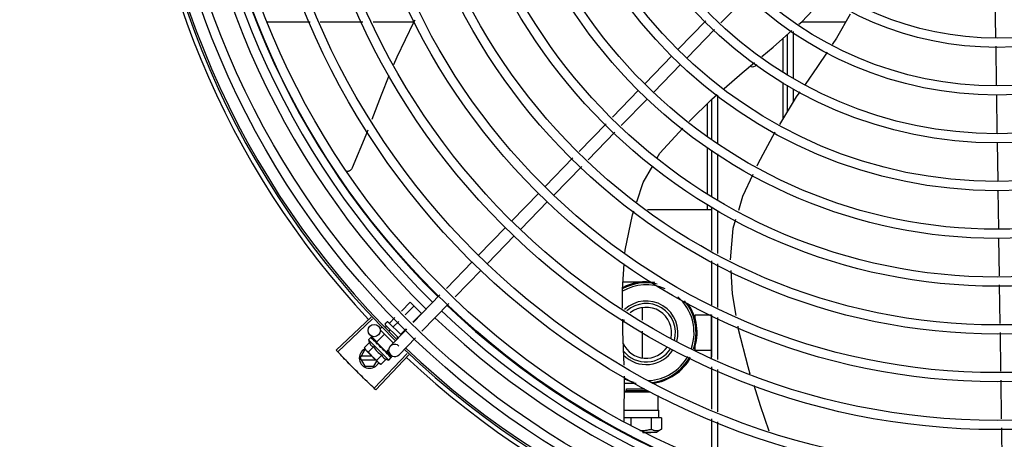
# Model space of a CAD drawing. Units: metres. Extents: x 0 to 1068, y -25 to 782.
# Drawn here: x 558 to 558, y 285 to 285 of the extents above; entities that cross this region are included whole.
import ezdxf

# ---------------------------------------------------------------- set-up
doc = ezdxf.new("R2010")
doc.units = ezdxf.units.M
doc.linetypes.add('CONTINU', pattern=[0])
doc.linetypes.add('CONTINUO', pattern=[0])
doc.layers.add('-teeqpp', color=252, linetype='Continuous')
doc.layers.add('ESTACIONAMENTO', color=2, linetype='CONTINUO')

# ---------------------------------------------------------------- blocks, each defined once
blk = doc.blocks.new('VAGA1')
at = {"layer": 'ESTACIONAMENTO', "color": 2, "linetype": 'CONTINU'}
blk.add_arc((-2528887.011615198, 1741341.964649897), 173.4441714613302, 91.11095137500791, 105.6773102109604, dxfattribs=at)

msp = doc.modelspace()

# ---------------------------------------------------------------- linework, layer by layer
at = {"layer": '-teeqpp'}
for p, q in [((557.9002178472524, 285.5038006108468), (557.8870671644595, 285.4902465256393)), ((558.0215910864131, 285.5022250755585), (558.0218771107143, 285.4832905862679)), ((557.6639504059026, 285.4907764461798), (557.685423637156, 285.4907778199579)), ((557.6903927823791, 285.4907781387012), (557.711318401753, 285.4907794778721)), ((557.7162875460458, 285.4907797956832), (557.7362800143569, 285.4907810753077)), ((557.8796380721965, 285.4912059528099), (557.8661241591067, 285.4772774947098)), ((557.9267005156694, 285.4907932620065), (557.9483625858634, 285.4907946483565)), ((557.8839443108031, 285.4870278783922), (557.8704303977124, 285.4730994202921)), ((557.9196067665985, 285.4844355776875), (557.9196080079587, 285.4650688602576)), ((557.9226066693177, 285.4859554274283), (557.9226081382681, 285.4629944990613)), ((557.9175971227946, 285.4664592318679), (557.9175953271238, 285.4826328498614)), ((558.0219448203638, 285.4788082220782), (558.0222351149846, 285.4595911823919)), ((557.8629906027095, 285.4740478159877), (557.849794850707, 285.4604472787994)), ((557.8672968403848, 285.4698697411015), (557.8541010893146, 285.4562692034499)), ((557.9175996811687, 285.4433850232929), (557.917597725313, 285.4610065917157)), ((557.9196083559259, 285.4596163966264), (557.9196091838253, 285.4466608307832)), ((557.846661295242, 285.4572176005443), (557.8338244206675, 285.4439869496821)), ((557.8856101769738, 285.4311580513242), (557.8856086703413, 285.4547022677914)), ((557.9226084710176, 285.4578136453113), (557.9226088710952, 285.4515507953922)), ((558.0223029095246, 285.4551032299371), (558.0225884011311, 285.4362039633481)), ((557.8509675329192, 285.4530395242616), (557.8381306592732, 285.4398088757291)), ((557.8803589347331, 285.4505586043267), (557.8803599611897, 285.4345192861299)), ((557.882610063099, 285.4329347572373), (557.8826087933871, 285.4527713401033)), ((557.8306996267233, 285.4407663014629), (557.8175407709091, 285.427203793972)), ((557.8350058662604, 285.4365882270461), (557.8218470104462, 285.4230257200204)), ((558.0226561966006, 285.4317160118251), (558.0229448376617, 285.4126082522864)), ((557.8803603124802, 285.4290532968878), (557.8803617544495, 285.4064854467667)), ((557.8826118581778, 285.4048767202196), (557.8826103969536, 285.4277207679163)), ((557.8856119621546, 285.4032550643531), (557.8856105108266, 285.4259440624685)), ((557.8144159769649, 285.4239831457523), (557.8007919247534, 285.4099411699292)), ((557.818722216502, 285.419805071336), (557.8050981633601, 285.4057630950458)), ((557.7976583674258, 285.4067114912061), (557.7844626163555, 285.3931109535536)), ((558.0230128081762, 285.4081087656816), (558.0232990329428, 285.3891609276)), ((557.8019646060334, 285.4025334158562), (557.7887688549622, 285.3889328786693)), ((557.8510105204946, 285.3987239773953), (557.8826122539081, 285.3987259998296)), ((557.8803621094089, 285.400968840542), (557.8803622519604, 285.3987258556519)), ((557.8826135441072, 285.3785392662178), (557.8826121863763, 285.3997470045272)), ((557.8856136406625, 285.3770111879023), (557.8856122847951, 285.3982189257492)), ((557.7813290599593, 285.3898812743648), (557.7681333070263, 285.3762807367095)), ((557.7856352985659, 285.3857031999471), (557.7724395456321, 285.3721026622914)), ((558.0233670034563, 285.3846614409961), (558.0236465811208, 285.3661536375596)), ((557.7649997506292, 285.373051058453), (557.7522811984231, 285.3599423583248)), ((557.882615252292, 285.3518396073471), (557.8826138658164, 285.3735031280778)), ((557.7693059892358, 285.3688729835687), (557.7565874360994, 285.3557642834392)), ((557.885615336962, 285.3505239109097), (557.8856139642344, 285.3719750492999)), ((557.8481307035331, 285.3630737929727), (557.8389344434668, 285.3630732037211)), ((558.0237144071402, 285.3616635929377), (558.024000033794, 285.3427555139244)), ((557.730207479774, 285.348761752158), (557.7345617382521, 285.3531222627469)), ((557.7345617382521, 285.3531222627469), (557.7400586597382, 285.3476332253242)), ((557.7491549467036, 285.3567202086736), (557.7359899567105, 285.3431513778262)), ((557.7320661149483, 285.3469584366132), (557.7363940457249, 285.3512925834514)), ((557.7534611862416, 285.3525421337911), (557.740296195318, 285.3389733029423)), ((557.8483653432081, 285.3504105023551), (557.848365735957, 285.3442890720974)), ((557.7153094566152, 285.3458078594124), (557.6981386738339, 285.3296905785476)), ((557.7160646387879, 285.3450054169336), (557.6989360565681, 285.3288432966885)), ((557.7223212753602, 285.3427339745424), (557.7230278724105, 285.3434415883314)), ((557.723734982957, 285.3434420934502), (557.7301035070864, 285.3370827037004)), ((557.7244573688699, 285.3430033817856), (557.7270348698207, 285.3455845838664)), ((557.7262896782036, 285.3411737034246), (557.728893502202, 285.3437812678505)), ((557.7357833806414, 285.3433518055147), (557.7400586597382, 285.3476332253242)), ((557.8823655696783, 285.3468759838586), (557.8743655708245, 285.3468754717571)), ((557.8743656786805, 285.3451754719292), (557.8743655708245, 285.3468754717571)), ((557.8823669587496, 285.3251856028194), (557.8823655591746, 285.3470479090277)), ((557.88261688805, 285.3262981814153), (557.8826155666961, 285.3469382676196)), ((557.8856169717887, 285.3249824849756), (557.8856156513662, 285.3456225707166)), ((557.7199188368227, 285.3403280871792), (557.7205547776143, 285.3409649391299)), ((557.7199194461232, 285.3394795589986), (557.7262723945546, 285.3331357244163)), ((557.7222946214547, 285.3408375272013), (557.7229028510769, 285.3414466309771)), ((557.7223217823343, 285.342026867723), (557.7287098563106, 285.335647956503)), ((557.7241840592046, 285.3390650612471), (557.7247351594801, 285.3396169521486)), ((557.7328637059222, 285.3399292277111), (557.7247756406528, 285.3315930579445)), ((557.7299542922187, 285.3375143448313), (557.7326107688255, 285.3401746367529)), ((557.8483660754578, 285.3390040269626), (557.8483669110396, 285.3259371125116)), ((557.7141130804616, 285.334678598748), (557.7152824237542, 285.3358496211647)), ((557.7141130804616, 285.334678598748), (557.7240196772841, 285.324786210251)), ((557.7182321754631, 285.3337617906907), (557.7147918324331, 285.3370997418181)), ((557.7154789975434, 285.3359458595662), (557.7154982907746, 285.335942600904)), ((557.7155268506699, 285.3359134708373), (557.715498302859, 285.3359426139634)), ((557.7155338427215, 285.3358910922423), (557.7155271584274, 285.3359137726422)), ((557.7161102222494, 285.33531856172), (557.7155417802737, 285.3358988715142)), ((557.7161308455093, 285.3353091888378), (557.7160602499657, 285.3353814644836)), ((557.7161734462547, 285.3352524063714), (557.7161433630004, 285.3352984336636)), ((557.7170787116506, 285.3343484403711), (557.7171456350629, 285.3342975892076)), ((557.7172486424183, 285.3341912512008), (557.7171456443607, 285.3342975980702)), ((557.7173206629327, 285.3341068362945), (557.7172730290899, 285.3341703572235)), ((557.7180498514158, 285.3335738735857), (557.7219361468292, 285.337465751307)), ((557.7180498747362, 285.3335738512735), (557.7229092795865, 285.328721415224)), ((557.7279629356367, 285.3355201288739), (557.7283997744248, 285.3359575940233)), ((557.7371699445298, 285.3357511528272), (557.729081878329, 285.3274149825932)), ((558.0240678598143, 285.3382654688369), (558.0243530377343, 285.3193870223952)), ((557.7100221015994, 285.325724319214), (557.7123312477938, 285.3297244669086)), ((557.7145033153915, 285.3333336187654), (557.7119541606239, 285.3307808034253)), ((557.7119541606239, 285.3307808034253), (557.7123486124751, 285.3300811374604)), ((557.7127024194465, 285.3297244903608), (557.7123312477938, 285.3297244669086)), ((557.7127024193728, 285.3297278375387), (557.7123486124751, 285.3300811374604)), ((557.7194247531957, 285.3230151455439), (557.7128226235059, 285.3296078055644)), ((557.7165460206802, 285.3312938422562), (557.7139968668448, 285.3287410273836)), ((557.7183567343877, 285.3332674302176), (557.7182452444808, 285.333155780774)), ((557.7185912575292, 285.3327769181931), (557.7182452444808, 285.333155780774)), ((557.7188371157395, 285.3325925575662), (557.7187822643759, 285.3326630935892)), ((557.719818382538, 285.3311012796596), (557.7200847291474, 285.3311199520342)), ((557.7222236528573, 285.3292108791686), (557.7221540513178, 285.3292962020153)), ((557.7225896428959, 285.3288176479221), (557.7223088189517, 285.3290747458689)), ((557.7226024190054, 285.3290278353477), (557.7224866708507, 285.3289119206877)), ((557.7229887477774, 285.3284454796365), (557.7224909309621, 285.3289161859072)), ((557.7231047920873, 285.3283296157508), (557.7225896428959, 285.3288176479221)), ((557.7229093038409, 285.3287213915166), (557.7239472447941, 285.3297608246878)), ((557.7248397225144, 285.3273509011985), (557.7231604259082, 285.3289802172596)), ((557.8743666834157, 285.329475471782), (557.874366576491, 285.3311754720773)), ((557.8823666841313, 285.3294759838875), (557.8743666834157, 285.329475471782)), ((557.7100221015994, 285.325724319214), (557.7123317580349, 285.321724466656)), ((557.7158100241327, 285.3266246891192), (557.7105416604013, 285.3266243526916)), ((557.7105417744365, 285.3248243524351), (557.7176124946704, 285.3248248054881)), ((557.7167129566765, 285.3217247472887), (557.7181770697412, 285.3242610401751)), ((557.7329991271376, 285.3280509460894), (557.7168168191824, 285.3109414354569)), ((557.7338006779514, 285.3272948171573), (557.7176631589887, 285.3101430540853)), ((557.7206314321861, 285.327214291103), (557.7180822783525, 285.3246614748334)), ((557.7226741393383, 285.3251745145983), (557.7201249845725, 285.3226216987916)), ((557.7235069189305, 285.3279454440865), (557.7229887477774, 285.3284454796365)), ((557.7236343241134, 285.3278182237634), (557.7231047920873, 285.3283296157508)), ((557.7236852632855, 285.3277513640421), (557.7236343148174, 285.3278182139677)), ((557.7240196772841, 285.324786210251), (557.7251890196444, 285.3259572331315)), ((557.7252817018748, 285.3261732451849), (557.7247506654608, 285.3266919706668)), ((557.7252528332924, 285.3262020720479), (557.7247509601798, 285.3266922729133)), ((557.7252849764614, 285.3261539453104), (557.7252816907198, 285.326173232593)), ((557.7123317580349, 285.321724466656), (557.7167129566765, 285.3217247472887)), ((557.7201249845725, 285.3226216987916), (557.7194247531957, 285.3230151455439)), ((557.8826185219464, 285.3007567554798), (557.8826171996611, 285.3213968416833)), ((557.8856186056851, 285.299441058575), (557.8856172843302, 285.3200811452455)), ((557.8396052832336, 285.294783435372), (557.83971077038, 285.3168436215021)), ((558.024420834256, 285.3148990000939), (558.0247063310167, 285.295999438749)), ((557.8396747765114, 285.3093165085959), (557.8407325506246, 285.309860630209)), ((557.8454547407514, 285.3132736214418), (557.8396936974127, 285.3132732534584)), ((557.8407324872337, 285.3106606177796), (557.8419726913548, 285.3106644004959)), ((557.8407325394669, 285.3098606190135), (557.8407324872337, 285.3106606177796)), ((557.8407325506246, 285.309860630209), (557.8509355421825, 285.3098671869968)), ((557.8419726913548, 285.3106644004959), (557.8496478045895, 285.3106675430211)), ((557.8396744483866, 285.3092478666742), (557.8520671238471, 285.3092539692104)), ((557.8562017556746, 285.3002476134486), (557.8562012940997, 285.3074409149851)), ((557.8396314209072, 285.3002492766398), (557.8562017598356, 285.3002501094036)), ((557.8562017598356, 285.3002501094036), (557.8566462541762, 285.3002476417312)), ((557.8566465012987, 285.2963996427336), (557.8566462541762, 285.3002476417312)), ((557.842847853602, 285.296406771284), (557.8396130198184, 285.2964014626289)), ((557.8528937482693, 285.2964074147769), (557.842847853602, 285.296406771284)), ((557.842847853602, 285.296406771284), (557.8428481080468, 285.2924184567103)), ((557.8579736796314, 285.2963997280719), (557.8528937482693, 285.2964074147769)), ((557.8528937482693, 285.2964074147769), (557.8528941088366, 285.2907625177616)), ((557.8579736796314, 285.2963997280719), (557.8579740376313, 285.2907877300688)), ((557.88262023363, 285.2739961181826), (557.8826188354183, 285.2958554162162)), ((557.8579659355887, 285.2907830448432), (557.8553760479922, 285.2892875540967)), ((557.885620300181, 285.2729664089345), (557.8856189182266, 285.2945397188448)), ((558.024774126608, 285.2915114159807), (558.0250596233677, 285.2726118551011)), ((557.850852980318, 285.2892936021046), (557.848622484968, 285.28929399803)), ((557.8486565634535, 285.2892827428861), (557.8508710729889, 285.2892837862876)), ((557.8527212605227, 285.2892926525881), (557.850852980318, 285.2892936021046)), ((557.8508710729889, 285.2892837862876), (557.852721256379, 285.2892873947919)), ((557.8553760582176, 285.2892875648242), (557.8527212605227, 285.2892926525881))]:
    msp.add_line(p, q, dxfattribs=at)
for points in [[(557.9253046309555, 285.4895422165321), (557.9267095553664, 285.4908013625866), (557.937731846409, 285.5025342043862)], [(557.950462436484, 285.4944826813264), (557.9437985676718, 285.4827787212369), (557.9416781774758, 285.4796264688468)], [(557.736795762919, 285.491659751274), (557.7361148256045, 285.4904996431535), (557.7278948666694, 285.4734413739432), (557.7263339541028, 285.4696324932272)], [(557.9071433419917, 285.473687215466), (557.912766394003, 285.478304980147), (557.921870506641, 285.4864644265519)], [(557.939145729219, 285.475861638208), (557.9344787478617, 285.4689235275721), (557.928337549462, 285.4600751284527)], [(557.8886293504479, 285.4580254407022), (557.8975215321984, 285.4657855890198), (557.9035389075093, 285.4707271812933)], [(557.7241061129994, 285.4641962023245), (557.720268446004, 285.4548316751727), (557.7156501828454, 285.4427642385037)], [(557.8715130453998, 285.4418470835692), (557.8825824943729, 285.4527483887725), (557.8852047582627, 285.4550368224825)], [(557.9257443967167, 285.4563388473055), (557.9240365456885, 285.4538781292897), (557.9157989393011, 285.4404495296469)], [(557.7136804185498, 285.4376172817763), (557.7127100762186, 285.4350817980842), (557.7060374167409, 285.4190575954556)], [(557.8558392188811, 285.4240179991041), (557.8571046260718, 285.4262391022514), (557.8683407316726, 285.4386495067463)], [(557.9135168020443, 285.4365872486781), (557.9052452942792, 285.4210523877694), (557.9046843280835, 285.41986209629)], [(557.7060376823079, 285.4190580638954), (557.7059658466401, 285.4189093324178), (557.7058143269701, 285.4186493470963), (557.7056402440062, 285.4184092469534), (557.7054463099225, 285.4181905886269), (557.7052352719306, 285.41799458935), (557.7050098703526, 285.4178221310633), (557.704772800405, 285.4176737869009), (557.7045266953869, 285.4175498430416), (557.7042740959128, 285.4174503205479), (557.7040174256622, 285.4173749995355), (557.7037589848082, 285.4173234433804), (557.7035009192546, 285.4172950247396), (557.7033756910246, 285.4172920496633)], [(557.8457760940869, 285.4024663655248), (557.8489352262936, 285.4118997878634), (557.8536060612264, 285.4200982563477)], [(557.9027633055643, 285.4157859585914), (557.897699322964, 285.4050409053982), (557.8956120941598, 285.3981615671266)], [(557.8399614439654, 285.3770523782689), (557.8400794177901, 285.3786582016721), (557.8436230238999, 285.3960371285614), (557.8442856043289, 285.3980156474893)], [(557.8942886687005, 285.3937996703364), (557.8929498671482, 285.3893870844461), (557.8916379469642, 285.3739427501816)], [(557.8387841967628, 285.3502442025558), (557.8386669444949, 285.3594320840582), (557.8395901409417, 285.3719983172625)], [(557.8919062747714, 285.3687701053771), (557.892601855016, 285.3573458543563), (557.8944055697034, 285.3466689258305)], [(557.8395212859537, 285.3222462238775), (557.8389308473338, 285.3387527331836), (557.83885217959, 285.3449171150057)], [(557.8952998098425, 285.3413755520003), (557.8955349930152, 285.3399833989436), (557.9002029832059, 285.3216323218878), (557.9013347459072, 285.318089403869)], [(557.7171767310797, 285.3342348007293), (557.7168234958494, 285.3346019629769), (557.7161810658495, 285.3352598582107)], [(557.7182452444808, 285.333155780774), (557.7177738269579, 285.3336529221626), (557.7173278186579, 285.3341137783812)], [(557.7194874457705, 285.331874882839), (557.7192887655897, 285.3321126741641), (557.7190432232951, 285.3323850072504), (557.7188431671907, 285.3325982353738)], [(557.7221540587548, 285.3292962099447), (557.7218609154729, 285.3295713496129), (557.7215685250399, 285.329836378706), (557.7213067648077, 285.3300596315278)], [(557.7246366157019, 285.3268173984313), (557.7239391504722, 285.3274965134476), (557.7236982367399, 285.327727624189)], [(557.7247197473312, 285.3267343862692), (557.7240148310216, 285.3274209476547), (557.7237014056013, 285.3277218246078)], [(557.9031554754633, 285.3123897146863), (557.9063228893915, 285.3024743012822), (557.9106255832698, 285.2900192901218)]]:
    msp.add_lwpolyline(points, dxfattribs=at)
for centre, radius in [((558.0225971794657, 285.6342421792717), 0.4139499999999998), ((558.0225971794657, 285.6342421792717), 0.4094499999999998), ((558.0225971794657, 285.6342421792717), 0.3904999999999998), ((558.0225971794657, 285.6342421792717), 0.3859999999999998), ((558.0225971794657, 285.6342421792717), 0.3670499999999998), ((558.0225971794657, 285.6342421792717), 0.3625499999999999), ((558.0225971794657, 285.6342421792717), 0.3435999999999998), ((558.0225971794657, 285.6342421792717), 0.3390999999999998), ((558.0225971794657, 285.6342421792717), 0.3201499999999998), ((558.0225971794657, 285.6342421792717), 0.3156499999999998), ((558.0225971794657, 285.6342421792717), 0.2966999999999999), ((558.0225971794657, 285.6342421792717), 0.2921999999999998), ((558.0225971794657, 285.6342421792717), 0.2732499999999998), ((558.0225971794657, 285.6342421792717), 0.2687499999999998), ((558.0225971794657, 285.6342421792717), 0.2497999999999999), ((558.0225971794657, 285.6342421792717), 0.2452999999999999), ((558.0225971794657, 285.6342421792717), 0.2263499999999999), ((558.0225971794657, 285.6342421792717), 0.2218499999999999), ((558.0225971794657, 285.6342421792717), 0.2028999999999999), ((558.0225971794657, 285.6342421792717), 0.1983999999999999), ((558.0225971794657, 285.6342421792717), 0.1794499999999999), ((558.0225971794657, 285.6342421792717), 0.1749499999999999), ((558.0225971794657, 285.6342421792717), 0.1559999999999999), ((558.0225971794657, 285.6342421792717), 0.1514999999999999), ((557.7168808694091, 285.3392528611218), 0.002999999999999999)]:
    msp.add_circle(centre, radius, dxfattribs=at)
for centre, radius, start, end in [((558.0225971794657, 285.6342421792717), 0.42095, 181.2653301215734, 225.4580563261129), ((558.0225971794657, 285.6342421792717), 0.4199999999999999, 181.2722827864867, 225.4549929548131), ((558.0225948801985, 285.6342431788846), 0.3993121299360997, 181.2969572907255, 225.4356031782562), ((558.0225948801985, 285.6342431788846), 0.3946903990006999, 181.3042287783338, 225.4284662648913), ((558.0225948801985, 285.6342431788846), 0.3908502484212998, 181.3085195730346, 225.4241866358036), ((558.0225971794657, 285.6342421792717), 0.4230559090388998, 181.8042316821811, 223.1799502498847), ((557.902607612034, 285.4712344999064), 0.002499999999999999, 242.896552957011, 327.9298418471071), ((557.8503661268355, 285.3381739359249), 0.02449999999999999, 77.31580308399582, 118.5658633785889), ((557.8503661268355, 285.3381739359249), 0.02499999999999999, 80.1224201528971, 117.7403058939381), ((557.8503661268355, 285.3381739359249), 0.02349999999999999, 66.73139090378157, 119.8378178595924), ((557.8503661268355, 285.3381739359249), 0.01559999999999999, 344.0499696210464, 132.6016078832816), ((557.8503661268355, 285.3381739359249), 0.02349999999999999, 341.4223818806452, 48.82958711961125), ((557.8503661268355, 285.3381739359249), 0.02449999999999999, 341.1987356871201, 39.54935264949061), ((558.0225948801985, 285.6342431788846), 0.3946903990006999, 226.300303695029, 270.4312856082369), ((558.0225948801985, 285.6342431788846), 0.3908502484212998, 226.3045899964335, 270.4269995924867), ((557.8503661268355, 285.3381739359249), 0.01434999999999999, 344.9012147677082, 131.2677877816176), ((557.8503661268355, 285.3381739359249), 0.0125, 347.5672706355704, 128.6377896393879), ((557.8503661268355, 285.3381739359249), 0.02499999999999999, 341.1019083568653, 35.54734441584905), ((557.7233816802377, 285.3430882884106), 0.0004999999999999997, 45.04111798649335, 135.0411180053788), ((558.0225948801985, 285.6342431788846), 0.3993121299360997, 226.2971457462347, 270.4355942512742), ((557.8503661268355, 285.3381739359249), 0.0125, 149.7470681312283, 157.9538810796881), ((557.7226750822551, 285.3423806755511), 0.0004999999999999997, 135.0411180053788, 225.0411179864934), ((557.7270156201271, 285.3376930633933), 0.01324999999999999, 193.1503261885615, 199.2089787053156), ((557.7145221017695, 285.3257246070978), 0.004999999999999998, 116.58560243979, 333.1027207547606), ((557.7295699173333, 285.3402510288054), 0.01936491673099999, 216.4680130163069, 233.6142230150034), ((557.7270156201271, 285.3376930633933), 0.01227039119179999, 211.4340767845013, 238.6481591702633), ((557.7269287594913, 285.3295040205014), 0.002999999999999999, 45.86544398810096, 315.8654439972091), ((558.0225971794657, 285.6342421792717), 0.42095, 226.2733915651042, 270.4644268951604), ((558.0225971794657, 285.6342421792717), 0.4199999999999999, 226.2743187081587, 270.4637330831122), ((557.8503661268355, 285.3381739359249), 0.0125, 205.2050976154725, 326.5203125076672), ((557.8503661268355, 285.3381739359249), 0.01434999999999999, 218.7656867789322, 326.7293021988093), ((557.8503661268355, 285.3381739359249), 0.01559999999999999, 224.6146282261047, 327.334918693217), ((557.7270156201271, 285.3376930633933), 0.01324999999999999, 250.873257266894, 256.9319097825362), ((558.0225971794657, 285.6342421792717), 0.4230559090388998, 226.75285671284, 268.2917352440489), ((557.8503661268355, 285.3381739359249), 0.02349999999999999, 272.7701493151723, 330.4243841499791), ((557.8503661268355, 285.3381739359249), 0.02449999999999999, 275.7539844866592, 330.6695504915965), ((557.8503661268355, 285.3381739359249), 0.02499999999999999, 277.3134740302042, 330.7457844687271), ((557.8503661268355, 285.3381739359249), 0.02499999999999999, 244.6470104672677, 256.3344383144362)]:
    msp.add_arc(centre, radius, start, end, dxfattribs=at)
for points, start_tangent, end_tangent in [([(557.724152634712, 285.3430250415797), (557.7242054465673, 285.3429841815362), (557.7242677608751, 285.3429580948598), (557.7243348564739, 285.3429508015417), (557.724400593484, 285.3429654041431), (557.7244573688699, 285.3430033817851)], (0.7076140501440997, -0.7065991480596792), (0.7065991480596792, 0.7076140501440997)), ([(557.7260666483476, 285.3411137712394), (557.7260960248254, 285.3410963148369), (557.726136217279, 285.3410923194617), (557.7261846912675, 285.3411036201881), (557.7262376204976, 285.341131011485), (557.7262896782036, 285.3411737034241)], (0.7076140501533856, -0.7065991480503794), (0.7065991480503794, 0.7076140501533856)), ([(557.7152041987861, 285.3357088454243), (557.7152230578299, 285.335762405168), (557.7152490844587, 285.3358092905967), (557.7152824237551, 285.3358496211642)], (0.2599443052408016, 0.9656236110270281), (0.7065991480555652, 0.7076140501482071)), ([(557.7152041987861, 285.3357088454243), (557.7152826804572, 285.3357727463983), (557.7153619829182, 285.3358359237252)], (0.7720821045919275, 0.6355227956327772), (0.7854356827474979, 0.6189432835623732)), ([(557.7152824237551, 285.3358496211642), (557.715320726837, 285.3358817938154)], (0.7065991480429066, 0.7076140501608487), (0.8173739678092773, 0.576107452432026)), ([(557.715320726837, 285.3358817938154), (557.7153661795087, 285.3359085698987)], (0.8173739677852896, 0.5761074524660594), (0.8979083029543891, 0.4401825524547396)), ([(557.7155230357125, 285.335916924719), (557.7154893794072, 285.3359158954825), (557.7154339843705, 285.3358877521625), (557.7153619810574, 285.3358359227916)], (-0.8164805377826582, 0.5773729569542912), (-0.7854356828220559, -0.6189432834677592)), ([(557.7153661795087, 285.3359085698987), (557.7154189233966, 285.3359299110018), (557.7154789975434, 285.3359458595658)], (0.8979083028171708, 0.4401825527346453), (0.9789476606012534, 0.2041114347686919)), ([(557.7155247181186, 285.3359155659693), (557.7155230357125, 285.335916924719)], (-0.7384657223393435, 0.6742910179809841), (-0.816480543024984, 0.5773729495409597)), ([(557.7155267380526, 285.3359134273408), (557.7155247181186, 285.3359155659693)], (-0.6348853024686364, 0.7726064021928035), (-0.7384657108245952, 0.6742910305916322)), ([(557.7156909429627, 285.335222799212), (557.7156398313941, 285.3353607405427), (557.7155991876011, 285.3354867502278), (557.715568587018, 285.3356018589932), (557.7155476723324, 285.3357069817241), (557.715536153331, 285.3358030068796), (557.7155338427206, 285.3358910922418)], (-0.3646652219943579, 0.9311386985126365), (0.02716704292294141, 0.9996309077748764)), ([(557.7156909429627, 285.335222799212), (557.7157900687739, 285.3352660857956), (557.7158899360779, 285.3353087272942)], (0.9147773001536215, 0.4039585264896033), (0.9212616873699493, 0.3889433164154821)), ([(557.7161120586547, 285.3353219627618), (557.7160686206203, 285.3353374703295), (557.7159851695019, 285.3353373757288), (557.7158899351475, 285.3353087268272)], (-0.8799560237532643, 0.4750551507565673), (-0.9212616873591105, -0.3889433164411562)), ([(557.7160301522504, 285.3354035576588), (557.7160601886003, 285.3353814043096)], (0.8842517621060708, -0.4670105150982254), (0.7059029252626602, -0.7083085910149755)), ([(557.716131089926, 285.3353094970546), (557.7161120586547, 285.3353219627618)], (-0.7847119388345655, 0.6198606077583072), (-0.879956024272667, 0.4750551497944657)), ([(557.716143350915, 285.3352984210708), (557.7161323022879, 285.335308526802), (557.716131089926, 285.3353094970546)], (-0.6976058332863037, 0.7164817522902603), (-0.7847119394019676, 0.6198606070400043)), ([(557.7167126547743, 285.3342025527738), (557.7165045723609, 285.3345738837672), (557.7163197160921, 285.3349315351836), (557.7161734462557, 285.335252406371)], (-0.4996774956793085, 0.8662115216918179), (-0.3859155488560761, 0.9225341127303174)), ([(557.7167126547743, 285.3342025527738), (557.7168290485574, 285.334228597166), (557.7169460205791, 285.3342541577811)], (0.9753177054223694, 0.2208061898807294), (0.9774737302790173, 0.2110571169480518)), ([(557.7171493293858, 285.3342470795162), (557.7170604325861, 285.334263637553), (557.7169460196487, 285.3342541577788)], (-0.9501585225514291, 0.3117671920245715), (-0.9774737302131422, -0.2110571172531389)), ([(557.7170549883845, 285.3343614480884), (557.7170787116506, 285.3343484403706)], (0.8768799003261428, -0.4807095176965132), (0.8767897917952006, -0.4808738514451891)), ([(557.7171705497726, 285.3342392704064), (557.7171669701197, 285.334240711162), (557.7171493293858, 285.3342470795162)], (-0.9254066062517159, 0.3789757421071719), (-0.9501585220944905, 0.3117671934171632)), ([(557.717177413891, 285.3342363632485), (557.7171705497726, 285.3342392704064)], (-0.9160578087054038, 0.401046245599998), (-0.9254066053189407, 0.3789757443848821)), ([(557.7172730346679, 285.3341703628209), (557.717255109636, 285.3341873352131), (557.717177413891, 285.3342363632485)], (-0.6971938587157194, 0.7168826426752747), (-0.9160578106904134, 0.4010462410658991)), ([(557.7181460981606, 285.3327711639447), (557.7179876396817, 285.3330162992772), (557.7178378288932, 285.3332513187622), (557.7176964707191, 285.3334770262693), (557.7175633860302, 285.3336941595674), (557.7174383443239, 285.3339035448182), (557.7173206629327, 285.3341068362945)], (-0.5450901326897181, 0.8383774491506234), (-0.4943815310684305, 0.8692450182419423)), ([(557.7298946802744, 285.3372912310308), (557.7298771813416, 285.3373205809733), (557.729873128224, 285.3373607681949), (557.7298843599215, 285.3374092579463), (557.7299116745257, 285.3374622261683), (557.7299542922187, 285.3375143448313)], (-0.7076140503521132, 0.7065991478513663), (0.7065991480503794, 0.7076140501533856)), ([(557.6989360080483, 285.3288433510882), (557.698138673833, 285.3296905785476)], (-0.6862899728138366, 0.727328036868636), (-0.6843870417365099, 0.729118904639805)), ([(557.7015763354916, 285.3260691465132), (557.6989360080483, 285.3288433510882)], (-0.6925232773566915, 0.7213955297332716), (-0.6862899727988384, 0.7273280368827876)), ([(557.701576336422, 285.3260691469802), (557.6989360565681, 285.3288432966881)], (-0.6925232617762423, 0.7213955446901475), (-0.6862910405018644, 0.7273270294213383)), ([(557.7119541606239, 285.3307808034249), (557.7121048132235, 285.330518869637), (557.7122669525811, 285.3302713633268), (557.7123855359946, 285.3301085161168)], (0.4735112693460934, -0.8807877597936133), (0.6049268471083834, -0.7962810494087572)), ([(557.7123855359946, 285.3301085161168), (557.7124405960344, 285.3300373946429), (557.7126257818541, 285.3298163615511), (557.7127045802949, 285.3297298915033)], (0.6049268471775484, -0.7962810493562131), (0.6824100219440866, -0.7309696039851941)), ([(557.7127045802949, 285.3297298915033), (557.7128226235059, 285.3296078055648)], (0.6824100220893001, -0.7309696038496272), (0.7076140502670646, -0.7065991479365372)), ([(557.7128226235059, 285.3296078055648), (557.7130314626397, 285.3294112629972), (557.7132527608333, 285.3292263956257), (557.7134869783536, 285.3290530887487), (557.7137347169023, 285.328891302868), (557.7139968668439, 285.3287410273836)], (0.7076140502218494, -0.7065991479818178), (0.8814664776741885, -0.4722465973796521)), ([(557.7145033153915, 285.3333336187654), (557.7145670957948, 285.333163724654), (557.7146387545804, 285.3329980492638), (557.7147176124195, 285.3328384783056), (557.7148025308065, 285.3326869148793), (557.714893991611, 285.3325420368512), (557.7149966435713, 285.3323974920779), (557.7151175643535, 285.3322469069064), (557.7152655297855, 285.332085900802), (557.7154470635373, 285.3319162743358), (557.71566583099, 285.3317442661312), (557.7159234841479, 285.3315776825432), (557.7162177048681, 285.3314253770075), (557.7165460206802, 285.3312938422562)], (0.3290146342136061, -0.9443248225442806), (0.9447960806815812, -0.3276589170596833)), ([(557.7181460981606, 285.3327711639447), (557.7182743005901, 285.3327854158654), (557.718402854563, 285.3327994108697)], (0.9937510035958389, 0.111619634707622), (0.9942484097218998, 0.1070985516497495)), ([(557.7185733864303, 285.3327867832788), (557.7185301256545, 285.3327960536055), (557.7184028536326, 285.3327994104022)], (-0.9664817076004362, 0.2567354842512923), (-0.9942484097122639, -0.1070985517392038)), ([(557.7185926071866, 285.3327812227269), (557.7185733864303, 285.3327867832788)], (-0.9542342514631934, 0.2990601834656023), (-0.9664817073288069, 0.2567354852738409)), ([(557.7187822801802, 285.3326631103794), (557.7187558393684, 285.332688746442), (557.7186517632258, 285.3327579773006), (557.7185926071866, 285.3327812227269)], (-0.6886482874897306, 0.7250955358692137), (-0.954234251542848, 0.2990601832114416)), ([(557.719818382538, 285.3311012796596), (557.7194874250049, 285.3315942642), (557.7191521560894, 285.3321017309847), (557.7188371157386, 285.3325925575657)], (-0.5589872810378381, 0.8291762295422646), (-0.5327564736512698, 0.8462685978947018)), ([(557.7194874467064, 285.3318748805116), (557.7195005147964, 285.3318574081648), (557.7195570291556, 285.3317507419149)], (0.6180831238191097, -0.7861127476704671), (0.3507379511367939, -0.9364736459892313)), ([(557.719818382538, 285.3311012796596), (557.7196845746953, 285.3314243828911), (557.7195570291556, 285.3317507419149)], (-0.3883514899251262, 0.9215113240068918), (-0.3507287896226245, 0.9364770772046956)), ([(557.7205399096715, 285.3308922068038), (557.7204538027268, 285.3309932303939), (557.720344318464, 285.3310679203717), (557.720216961407, 285.3311116354801), (557.7200847254212, 285.3311199520288)], (-0.5418128079698272, 0.8404991856747104), (-0.9975516384864582, -0.06993374402234756)), ([(557.7210013766758, 285.330187106307), (557.7208580931451, 285.3304041888257), (557.7206978167528, 285.3306487548373), (557.7205399096715, 285.3308922068038)], (-0.5518616959088424, 0.8339356501485095), (-0.5418110441999897, 0.8405003226548565)), ([(557.7210194112818, 285.3301598639248), (557.7210013766758, 285.330187106307)], (-0.5520693654768387, 0.8337981864348236), (-0.5518616948278008, 0.8339356508638949)), ([(557.7215278028584, 285.3293943109431), (557.721356472231, 285.3296522981921), (557.721187571507, 285.3299063845091), (557.7210213720714, 285.3301569023727), (557.7210194112818, 285.3301598639248)], (-0.5526466583524847, 0.8334156652066438), (-0.5520693640598445, 0.8337981873730351)), ([(557.7210195101266, 285.330163644335), (557.7210865107868, 285.3301574181535), (557.721203598609, 285.3301227819131), (557.721305354708, 285.3300607769991), (557.7213067648077, 285.3300596315278)], (0.9996821459077975, -0.02521125052791296), (0.7747324594235757, -0.6322891872517653)), ([(557.7215278028584, 285.3293943109431), (557.7216583785871, 285.3294061915369), (557.7217887778302, 285.3294183470391)], (0.9959854827757962, 0.08951490434483127), (0.9955802542093969, 0.09391462840448551)), ([(557.7221540550377, 285.3292962052813), (557.722143817819, 285.3293056278628), (557.7220400410702, 285.3293745984558), (557.7219175200703, 285.32941354126), (557.7217887759684, 285.3294183470355)], (-0.724789879827992, 0.6889699776470127), (-0.9955802542227516, -0.09391462826291898)), ([(557.7223086273011, 285.3290746263358), (557.7222236528573, 285.3292108791686)], (-0.5298463277193194, 0.8480936675876973), (-0.5284438820784404, 0.8489682346789355)), ([(557.7224398132762, 285.3288650498464), (557.7223086273011, 285.3290746263358)], (-0.5311525160219854, 0.8472762269316395), (-0.529846327671668, 0.8480936676174679)), ([(557.722534294789, 285.3287144143635), (557.7225184484237, 285.3287396743974), (557.7224398132762, 285.3288650498464)], (-0.5314528985268616, 0.8470878447052576), (-0.5311525159332601, 0.8472762269872612)), ([(557.7225783478484, 285.3286441944185), (557.722534294789, 285.3287144143635)], (-0.5313991587173204, 0.8471215580508645), (-0.531452898422797, 0.8470878447705461)), ([(557.7046471328608, 285.3229019021881), (557.7042403925502, 285.3233178214007), (557.7015763354916, 285.3260691465132)], (-0.6996414175551668, 0.7144941475207457), (-0.6925232773543369, 0.7213955297355319)), ([(557.7046471328617, 285.3229019017233), (557.701576336422, 285.3260691469802)], (-0.6996412488071755, 0.7144943127608057), (-0.692523261758833, 0.7213955447068598)), ([(557.7180822783525, 285.3246614748334), (557.7182329309521, 285.3243995415107), (557.718395071241, 285.3241520352019), (557.7185687146944, 285.3239180660532), (557.7187538986504, 285.3236970329579), (557.7189507421649, 285.3234884774395)], (0.4735112694098991, -0.8807877597593115), (0.7076140502218494, -0.7065991479818178)), ([(557.7206314321861, 285.327214291103), (557.7207631127326, 285.3268868736407), (557.7209155596652, 285.3265932019715), (557.7210824153449, 285.3263357272979), (557.7212548727807, 285.3261168850338), (557.7214250358661, 285.3259352247899), (557.7215864983605, 285.3257872446613), (557.72173736389, 285.3256664547682), (557.7218820581634, 285.3255640131586), (557.7220270296252, 285.3254727870201), (557.7221786955611, 285.3253880979935), (557.7223383839168, 285.3253094677605), (557.7225041677025, 285.3252380446449), (557.7226741393383, 285.3251745145983)], (0.3290146342282207, -0.9443248225391889), (0.944796080675792, -0.3276589170763743)), ([(557.7228073386118, 285.3282782934859), (557.7225783478484, 285.3286441944185)], (-0.5290201062077027, 0.8486092900905525), (-0.5313991586407045, 0.8471215580989256)), ([(557.7228555351817, 285.3282008860745), (557.7228073386118, 285.3282782934859)], (-0.5280427107545127, 0.8492178140024069), (-0.5290201062783546, 0.8486092900465083)), ([(557.7229279717762, 285.3280841200078), (557.7228555351817, 285.3282008860745)], (-0.5261879083045363, 0.8503683232306443), (-0.5280427110629597, 0.8492178138106151)), ([(557.7230681789438, 285.3278561446434), (557.7229279717762, 285.3280841200078)], (-0.5212500604137537, 0.8534039925607676), (-0.5261879080684344, 0.8503683233767383)), ([(557.7230681789438, 285.3278561446434), (557.7231890329244, 285.3278777327453), (557.7233094697326, 285.3278998356284)], (0.9848309321534493, 0.1735166708814118), (0.9831408170593672, 0.1828500309867087)), ([(557.7236343101672, 285.3278182102351), (557.7236224107332, 285.32782916669), (557.7235347059509, 285.3278821075144), (557.7234265974134, 285.3279066023917), (557.7233094678709, 285.3278998356247)], (-0.7161241998820327, 0.6979728722116059), (-0.9831408170438758, -0.1828500310700027)), ([(557.7235069059129, 285.3279454324231), (557.7235239049164, 285.3279275313305), (557.7235287527797, 285.3279218347072)], (0.7178825774676532, -0.6961642083362225), (0.6383356215509631, -0.7697581660879903)), ([(557.7236983037342, 285.3277276606243), (557.7236852632855, 285.3277513640417)], (-0.4819676189082739, 0.8761890288766973), (-0.4821318020715405, 0.8760986961702719)), ([(557.7237014893421, 285.3277218708502), (557.7236983037342, 285.3277276606243)], (-0.4819226207147982, 0.8762137796470569), (-0.4819676213607831, 0.876189027527639)), ([(557.7237176528429, 285.3276924702207), (557.7237014893421, 285.3277218708502)], (-0.4816645158562853, 0.8763556892979759), (-0.4819226206869331, 0.8762137796623829)), ([(557.7242537163497, 285.3266723060995), (557.7240872828675, 285.3270050240774), (557.7238936157996, 285.3273701130431), (557.7237176528429, 285.3276924702207)], (-0.4322826632993139, 0.9017381543501708), (-0.4816645170423206, 0.8763556886461049)), ([(557.7242537163497, 285.3266723060995), (557.7243588537663, 285.3267095897584), (557.7244633883633, 285.3267475727541)], (0.9437749407489862, 0.3305886586291916), (0.9385431816772803, 0.3451618404851384)), ([(557.724719686898, 285.3267343251657), (557.7247109153891, 285.3267422107472), (557.7246478168158, 285.3267705536266), (557.7245622908681, 285.326772565895), (557.7244633865025, 285.3267475718196)], (-0.7093210074561248, 0.7048855994992579), (-0.93854318167938, -0.3451618404794283)), ([(557.7246365850192, 285.3268173685767), (557.7246467066857, 285.3268063341441), (557.7246476782434, 285.3268051227381)], (0.7174822886687549, -0.6965767477074196), (0.620986010110993, -0.783821647600033)), ([(557.7247418845341, 285.3267043219314), (557.724719686898, 285.3267343251657)], (-0.4682791448649099, 0.8835805806402658), (-0.7093210077750487, 0.7048855991783276)), ([(557.7247484499526, 285.32668970287), (557.7247418845341, 285.3267043219314)], (-0.348329017565743, 0.9373723355858572), (-0.4682791447508362, 0.8835805807007228)), ([(557.7249414257899, 285.32598558429), (557.7249278457134, 285.32608604651), (557.7249057432987, 285.3261935439707), (557.7248760373591, 285.3263077634376), (557.7248395245856, 285.3264284650461), (557.7247968784536, 285.326555569841), (557.7247484499526, 285.32668970287)], (-0.0923412597505641, 0.9957274183970629), (-0.3483254167320238, 0.9373736736533953)), ([(557.7249414257899, 285.32598558429), (557.7250267437526, 285.326042657651), (557.7251113516145, 285.3261005377356)], (0.8340393899303568, 0.5517048994205134), (0.822406796298739, 0.5688998693985129)), ([(557.7252809595789, 285.3261727130741), (557.7252783068657, 285.3261756445856), (557.7252453175847, 285.3261739487186), (557.7251875156667, 285.3261482092655), (557.725111350685, 285.3261005368033)], (-0.5798805628459498, 0.8147014992213194), (-0.8224067962380368, -0.568899869486265)), ([(557.7251890196444, 285.3259572331315), (557.7252211394602, 285.3259955839706), (557.7252478511032, 285.3260410777632), (557.7252691152257, 285.3260938508813), (557.7252849764614, 285.3261539453104)], (0.7065991480379669, 0.7076140501657803), (0.202706152017882, 0.9792396110932726)), ([(557.725252476394, 285.3262016397755), (557.7252546171962, 285.3261996219583)], (0.773517014985344, -0.6337755340245974), (0.6753502047112052, -0.7374971871109295)), ([(557.7077491784016, 285.3197652567517), (557.7046471328608, 285.3229019021881)], (-0.7066896167204827, 0.7075236996874785), (-0.6996414175488287, 0.7144941475269522)), ([(557.7077491784016, 285.3197652567517), (557.7050544180261, 285.3224865156856), (557.7046471328617, 285.3229019017233)], (-0.706689814490878, 0.7075235021501755), (-0.6996412488048769, 0.7144943127630567)), ([(557.7108821633324, 285.3166595151536), (557.7104672569835, 285.3170672882313), (557.7077491784016, 285.3197652567517)], (-0.7136687348100784, 0.7004833595129738), (-0.7066896167134761, 0.7075236996944771)), ([(557.7108821633315, 285.3166595156192), (557.7077491784016, 285.3197652567517)], (-0.7136685693703642, 0.7004835280667618), (-0.7066898144895185, 0.7075235021515327)), ([(557.7189507421649, 285.3234884774395), (557.7190729971421, 285.3233706072785)], (0.7076140502670646, -0.7065991479365372), (0.7319483060500518, -0.6813601670705886)), ([(557.7190729971421, 285.3233706072785), (557.7191595785057, 285.3232919344021), (557.719380878561, 285.3231070670347), (557.7196150970117, 285.3229337601585), (557.7198628346309, 285.3227719742761), (557.7201249845725, 285.3226216987916)], (0.7319483060748774, -0.6813601670439194), (0.8814664776705133, -0.4722465973865124)), ([(557.7140457844475, 285.313584985616), (557.7112976024114, 285.3162522840769), (557.7108821633315, 285.3166595156192)], (-0.7205783411336253, 0.6933735315752346), (-0.7136685693614222, 0.7004835280758721)), ([(557.714045785378, 285.3135849860835), (557.7108821633324, 285.3166595151536)], (-0.7205783561178815, 0.6933735160030646), (-0.7136687348041415, 0.7004833595190225)), ([(557.7168168732819, 285.3109413866534), (557.7140457844475, 285.313584985616)], (-0.7265181950616707, 0.6871472274879178), (-0.7205783411337501, 0.6933735315751052)), ([(557.7168168191824, 285.3109414354569), (557.714045785378, 285.3135849860835)], (-0.7265171863315874, 0.6871482940128965), (-0.720578356130578, 0.6933735159898696)), ([(557.7176631589887, 285.3101430540848), (557.7168168732819, 285.3109413866534)], (-0.7283113056744351, 0.6852464097146366), (-0.7265181950786673, 0.6871472274699476)), ([(557.8494265358272, 285.2900648808529), (557.8484183253045, 285.2899951016218), (557.8473268111761, 285.2899949334426)], (-0.9948743395091794, -0.1011189823236703), (-0.9993531179686148, 0.03596311452598251)), ([(557.8528941088366, 285.2907625177611), (557.8517311170849, 285.2904575660771), (557.8506133694241, 285.2902289183924), (557.8495137584646, 285.2900739868048), (557.8494265358272, 285.2900648808529)], (-0.9607512020284502, -0.2774114774137659), (-0.9948743395131403, -0.1011189822846979)), ([(557.8579649716316, 285.2907825160826), (557.8573851224751, 285.2904793815935), (557.856819068857, 285.2902473653796), (557.8562626830667, 285.2900892679352), (557.8557086467385, 285.2900073055373), (557.8551547170232, 285.2900043610309), (557.8546008154485, 285.2900805772417), (557.8540450384012, 285.2902331933003), (557.8534807032279, 285.2904596972951), (557.8528941088366, 285.2907625177611)], (-0.8671509655034729, -0.4980453824968111), (-0.8691031535394051, 0.494630881069775)), ([(557.8579740376313, 285.2907877300688), (557.8579649716316, 285.2907825160826)], (-0.8665847791662148, -0.499029879383433), (-0.8671509671767076, -0.4980453795835281))]:
    msp.add_spline(points, degree=3, dxfattribs=dict(at, start_tangent=start_tangent, end_tangent=end_tangent))

# ---------------------------------------------------------------- block references
at = {"layer": 'ESTACIONAMENTO', "linetype": 'Continuous', "lineweight": 20, "rotation": 179.4034924530202}
msp.add_blockref('VAGA1', (-2510085.302795203, 1768029.144209456), dxfattribs=at)

doc.saveas('drawing.dxf')
